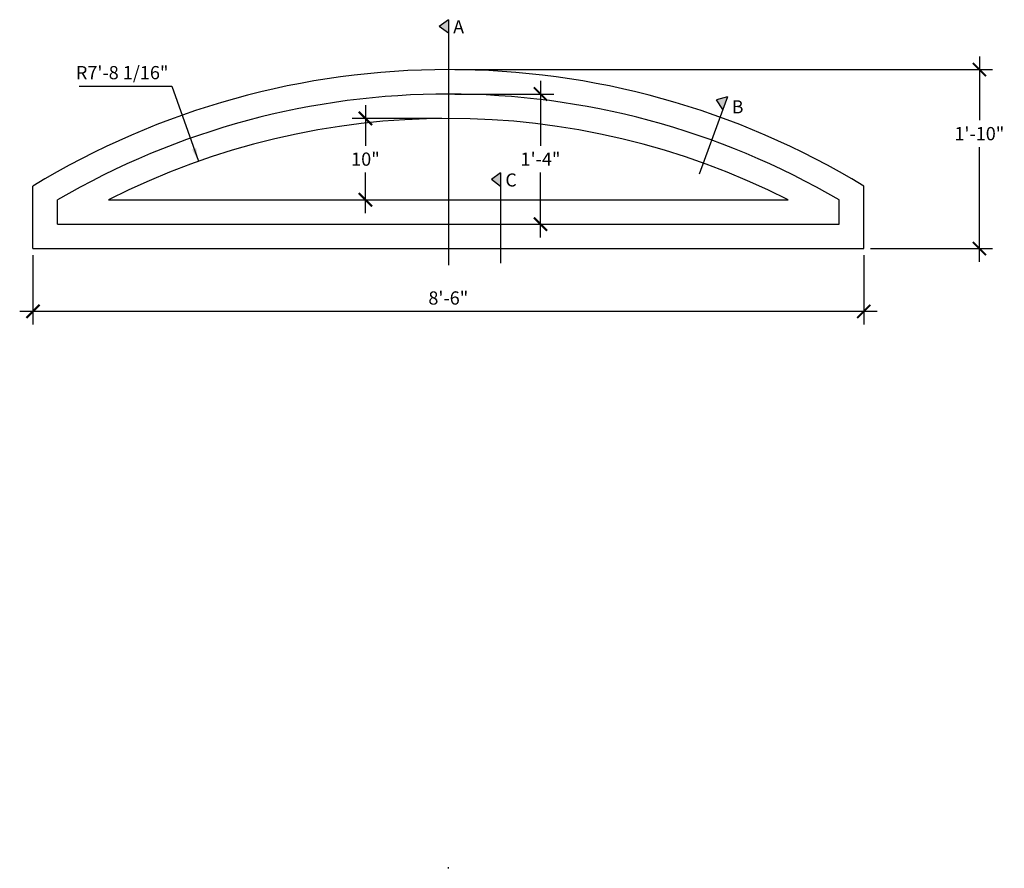
# Model space of a CAD drawing. Extents: x 1780 to 2187, y -2611 to -2435.
# Drawn here: x 2067 to 2187, y -2611 to -2507 of the extents above; entities that cross this region are included whole.
import ezdxf

# ---------------------------------------------------------------- set-up
doc = ezdxf.new("R2010")
doc.units = 0
doc.header["$MEASUREMENT"] = 0
doc.layers.get('0').update_dxf_attribs({"linetype": 'CONTINUOUS'})
doc.layers.get('DEFPOINTS').update_dxf_attribs({"linetype": 'CONTINUOUS'})
doc.layers.add('DIM', color=6, linetype='CONTINUOUS')
doc.layers.add('OBJECT', color=7, linetype='CONTINUOUS')
doc.styles.add('TECHNICAL', font='txt')
doc.dimstyles.new('1_16', dxfattribs={"dimscale": 0, "dimtxt": 1.625, "dimasz": 1.625, "dimexe": 1.625, "dimexo": 0.8125, "dimgap": 0.8125, "dimtad": 1, "dimtih": 1, "dimtoh": 1, "dimdec": 4, "dimzin": 0, "dimdsep": 46, "dimlunit": 4, "dimtxsty": 'TECHNICAL', "dimblk1": 'ARCHTICK', "dimblk2": 'ARCHTICK', "dimsah": 1, "dimcen": 0.0625, "dimdle": 1.625, "dimadec": 0, "dimazin": 0, "dimtfac": 1, "dimtdec": 4, "dimtofl": 0, "dimtmove": 0, "dimatfit": 3, "dimldrblk": 'ARCHTICK', "dimfxl": 0, "dimfrac": 2, "dimtolj": 1, "dimtzin": 0, "dimarcsym": 0})

# ---------------------------------------------------------------- blocks, each defined once
blk = doc.blocks.new('_ARCHTICK')
at = {"color": 0, "linetype": 'ByBlock', "const_width": 0.15}
blk.add_lwpolyline([(-0.5, -0.5), (0.5, 0.5)], dxfattribs=at)
blk = doc.blocks.new('*D28')
at = {"color": 0, "linetype": 'ByBlock'}
for p, q in [((1802.09, -2530.77), (1802.09, -2539.29)), ((1904.09, -2530.77), (1904.09, -2539.29)), ((1905.72, -2537.66), (1800.47, -2537.66))]:
    blk.add_line(p, q, dxfattribs=at)
at = {"layer": 'DEFPOINTS', "color": 0, "linetype": 'ByBlock'}
for p in [(1802.09, -2529.96), (1904.09, -2529.96), (1802.09, -2537.66)]:
    blk.add_point(p, dxfattribs=at)
at = {"color": 0, "linetype": 'ByBlock', "xscale": 1.625, "yscale": 1.625, "zscale": 1.625, "rotation": 180}
blk.add_blockref('_ARCHTICK', (1802.09, -2537.66), dxfattribs=at)
at = {"color": 0, "linetype": 'ByBlock', "xscale": 1.625, "yscale": 1.625, "zscale": 1.625}
blk.add_blockref('_ARCHTICK', (1904.09, -2537.66), dxfattribs=at)
at = {"color": 0, "linetype": 'ByBlock', "insert": (1853.09, -2536.02), "char_height": 1.625, "attachment_point": 5, "style": 'TECHNICAL'}
blk.add_mtext('\\A1;8\'-6"', dxfattribs=at)
blk = doc.blocks.new('*D46')
at = {"color": 0, "linetype": 'ByBlock'}
for p, q in [((1807.75, -2510), (1819.16, -2510)), ((1819.16, -2510), (1822.42, -2519.23)), ((1853.03, -2606.01), (1853.15, -2606.01)), ((1853.09, -2606.08), (1853.09, -2605.95))]:
    blk.add_line(p, q, dxfattribs=at)
blk.add_solid([(1822.13, -2517.6), (1821.62, -2517.78), (1822.42, -2519.23)], dxfattribs=at)
at = {"layer": 'DEFPOINTS', "color": 0, "linetype": 'ByBlock'}
for p in [(1822.42, -2519.23), (1853.09, -2606.01)]:
    blk.add_point(p, dxfattribs=at)
at = {"color": 0, "linetype": 'ByBlock', "insert": (1813.05, -2508.34), "char_height": 1.625, "attachment_point": 5, "style": 'TECHNICAL'}
blk.add_mtext('\\A1;R7\'-8 1/16"', dxfattribs=at)
blk = doc.blocks.new('*D49')
at = {"color": 0, "linetype": 'ByBlock'}
for p, q in [((2184.42, -2511.28), (2184.42, -2519.13)), ((2120.04, -2512.9), (2186.04, -2512.9)), ((2184.42, -2536.52), (2184.42, -2522.42)), ((2171.04, -2534.89), (2186.04, -2534.89))]:
    blk.add_line(p, q, dxfattribs=at)
at = {"layer": 'DEFPOINTS', "color": 0, "linetype": 'ByBlock'}
for p in [(2119.22, -2512.9), (2184.42, -2512.9), (2170.22, -2534.89)]:
    blk.add_point(p, dxfattribs=at)
at = {"color": 0, "linetype": 'ByBlock', "xscale": 1.625, "yscale": 1.625, "zscale": 1.625}
for p, rotation in [((2184.42, -2512.9), 90), ((2184.42, -2534.89), 270)]:
    blk.add_blockref('_ARCHTICK', p, dxfattribs=dict(at, rotation=rotation))
at = {"color": 0, "linetype": 'ByBlock', "insert": (2184.42, -2520.77), "char_height": 1.625, "attachment_point": 5, "style": 'TECHNICAL'}
blk.add_mtext('\\A1;1\'-10"', dxfattribs=at)
blk = doc.blocks.new('*D50')
at = {"color": 0, "linetype": 'ByBlock'}
for p, q in [((2130.54, -2514.28), (2130.54, -2522.26)), ((2120.04, -2515.9), (2132.16, -2515.9)), ((2130.54, -2533.52), (2130.54, -2525.53))]:
    blk.add_line(p, q, dxfattribs=at)
at = {"layer": 'DEFPOINTS', "color": 0, "linetype": 'ByBlock'}
for p in [(2119.22, -2515.9), (2119.22, -2531.89), (2130.54, -2531.89)]:
    blk.add_point(p, dxfattribs=at)
at = {"color": 0, "linetype": 'ByBlock', "xscale": 1.625, "yscale": 1.625, "zscale": 1.625}
for p, rotation in [((2130.54, -2515.9), 90), ((2130.54, -2531.89), 270)]:
    blk.add_blockref('_ARCHTICK', p, dxfattribs=dict(at, rotation=rotation))
at = {"color": 0, "linetype": 'ByBlock', "insert": (2130.54, -2523.9), "char_height": 1.625, "attachment_point": 5, "style": 'TECHNICAL'}
blk.add_mtext('\\A1;1\'-4"', dxfattribs=at)
blk = doc.blocks.new('*D51')
at = {"color": 0, "linetype": 'ByBlock'}
for p, q in [((2109.05, -2517.28), (2109.05, -2522.25)), ((2118.41, -2518.9), (2107.42, -2518.9)), ((2109.05, -2530.52), (2109.05, -2525.54))]:
    blk.add_line(p, q, dxfattribs=at)
at = {"layer": 'DEFPOINTS', "color": 0, "linetype": 'ByBlock'}
for p in [(2119.22, -2518.9), (2109.05, -2528.89), (2119.22, -2528.89)]:
    blk.add_point(p, dxfattribs=at)
at = {"color": 0, "linetype": 'ByBlock', "xscale": 1.625, "yscale": 1.625, "zscale": 1.625}
for p, rotation in [((2109.05, -2518.9), 90), ((2109.05, -2528.89), 270)]:
    blk.add_blockref('_ARCHTICK', p, dxfattribs=dict(at, rotation=rotation))
at = {"color": 0, "linetype": 'ByBlock', "insert": (2109.05, -2523.9), "char_height": 1.625, "attachment_point": 5, "style": 'TECHNICAL'}
blk.add_mtext('\\A1;10"', dxfattribs=at)

msp = doc.modelspace()

# ---------------------------------------------------------------- hatches: boundary and pattern name
at = {"layer": 'DIM'}
for points in [[(2119.22461, -2506.77024), (2118.09895, -2507.60114), (2119.22461, -2508.43203)], [(2153.49945, -2516.2313), (2152.157, -2516.62544), (2152.92917, -2517.79217)], [(2125.63451, -2525.58595), (2124.50885, -2526.41684), (2125.63451, -2527.24774)]]:
    msp.add_hatch(color=256, dxfattribs=at).paths.add_polyline_path(points)

# ---------------------------------------------------------------- linework, layer by layer
for p, q in [((2119.22461, -2506.77024), (2118.09895, -2507.60114)), ((2119.22461, -2506.77024), (2119.22461, -2508.43203)), ((2119.22461, -2508.43203), (2118.09895, -2507.60114)), ((2119.22461, -2508.43203), (2119.22461, -2536.90952)), ((2153.49945, -2516.2313), (2152.157, -2516.62544)), ((2152.92917, -2517.79217), (2152.157, -2516.62544)), ((2153.49945, -2516.2313), (2152.92917, -2517.79217)), ((2152.92917, -2517.79217), (2150.01723, -2525.76225)), ((2125.63451, -2525.58595), (2124.50885, -2526.41684)), ((2125.63451, -2525.58595), (2125.63451, -2527.24774)), ((2125.63451, -2527.24774), (2124.50885, -2526.41684)), ((2125.63451, -2527.24774), (2125.63451, -2536.66224))]:
    msp.add_line(p, q, dxfattribs=at)
at = {"layer": 'OBJECT'}
for p, q in [((2068.22461, -2534.89234), (2068.22461, -2527.2094)), ((2170.22461, -2534.89234), (2170.22461, -2527.2094)), ((2071.22461, -2531.89234), (2071.22461, -2528.91224)), ((2077.51808, -2528.89234), (2160.93115, -2528.89234)), ((2167.22461, -2531.89234), (2167.22461, -2528.91224)), ((2071.22461, -2531.89234), (2167.22461, -2531.89234)), ((2068.22461, -2534.89234), (2170.22461, -2534.89234))]:
    msp.add_line(p, q, dxfattribs=at)
for radius, start, end in [(98.04985, 58.6581156, 121.3418844), (95.04985, 59.668768, 120.331232), (92.04985, 63.0581195, 116.9418805)]:
    msp.add_arc((2119.22461, -2610.9517), radius, start, end, dxfattribs=at)

# ---------------------------------------------------------------- texts
at = {"layer": 'DIM', "style": 'TECHNICAL'}
for s, p in [('A', (2119.82054, -2508.44458)), ('B', (2154.0217, -2518.27711)), ('C', (2126.23044, -2527.26029))]:
    msp.add_text(s, height=1.6, dxfattribs=at).set_placement(p)

# ---------------------------------------------------------------- dimensions: what is measured, and where the dimension line sits
at = {"layer": 'DIM'}
dim = msp.add_radius_dim(center=(2119.22461, -2610.9517), mpoint=(2088.55149, -2524.16268), dimstyle='1_16', override={"dimscale": 1, "dimsah": 0}, dxfattribs=at)
dim.commit()
dim.dimension.update_dxf_attribs({"geometry": '*D46', "text_midpoint": (2079.17985, -2514.94106), "dimtype": 164, "insert": (266.13451, -4.93684)})
for base, p1, p2, override, picture, middle in [((2184.41658, -2512.90185), (2170.22461, -2534.89234), (2119.22461, -2512.90185), {"dimscale": 1}, '*D49', (2184.41658, -2520.77379)), ((2109.04905, -2528.89234), (2119.22461, -2518.90185), (2119.22461, -2528.89234), {"dimscale": 1, "dimse2": 1}, '*D51', (2109.04905, -2523.8971))]:
    dim = msp.add_linear_dim(base=base, p1=p1, p2=p2, angle=90, dimstyle='1_16', override=override, dxfattribs=at)
    dim.commit()
    dim.dimension.update_dxf_attribs({"geometry": picture, "text_midpoint": middle, "dimtype": 160})
dim = msp.add_linear_dim(base=(2130.53817, -2531.89234), p1=(2119.22461, -2515.90185), p2=(2119.22461, -2531.89234), angle=90, dimstyle='1_16', override={"dimscale": 1, "dimse2": 1}, dxfattribs=at)
dim.commit()
dim.dimension.update_dxf_attribs({"geometry": '*D50', "text_midpoint": (2130.53817, -2523.8971)})
dim = msp.add_linear_dim(base=(2068.22461, -2542.60176), p1=(2170.22461, -2534.89234), p2=(2068.22461, -2534.89234), dimstyle='1_16', override={"dimscale": 1}, dxfattribs=at)
dim.commit()
dim.dimension.update_dxf_attribs({"geometry": '*D28', "text_midpoint": (2119.22461, -2540.9571), "insert": (266.13451, -4.93684)})

doc.saveas('drawing.dxf')
